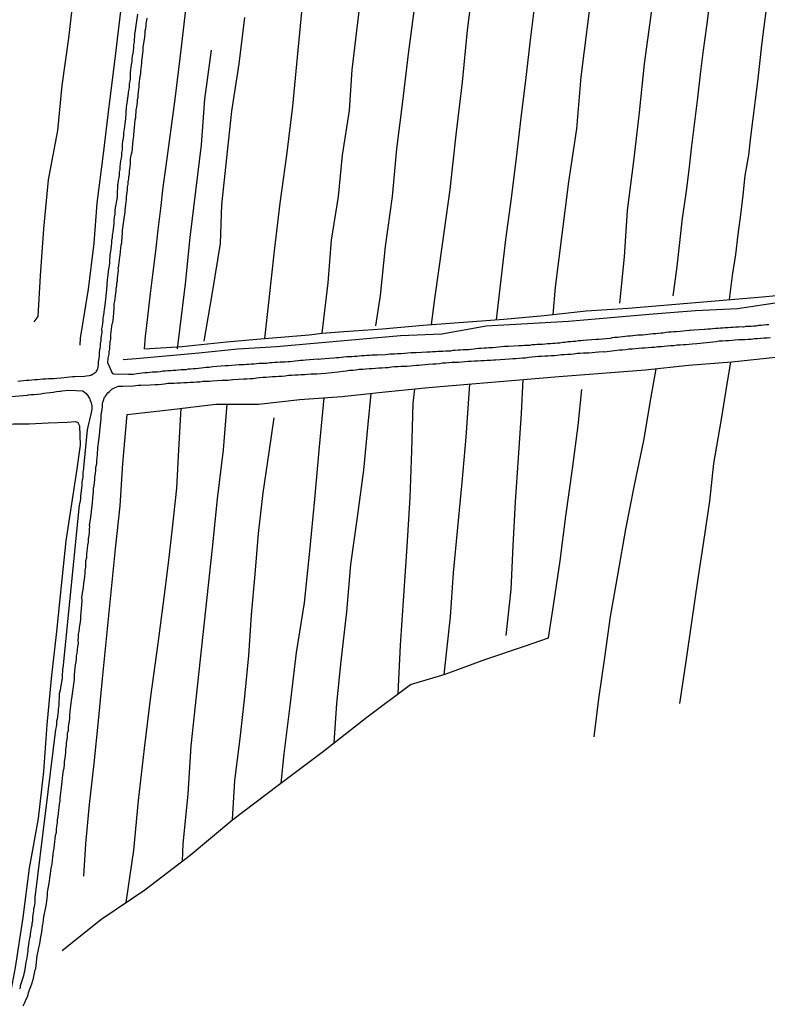
# Model space of a CAD drawing. Units: millimetres. Extents: x 190370 to 192782, y 1654891 to 1657666.
# Drawn here: x 191341 to 191421, y 1656621 to 1656727 of the extents above; entities that cross this region are included whole.
import ezdxf

# ---------------------------------------------------------------- set-up
doc = ezdxf.new("R2010")
doc.units = ezdxf.units.MM
for name, color, linetype in [('IMAGEM', 7, 'Continuous'), ('V-LOTE', 1, 'Continuous'), ('V-REFERENCIA', 191, 'Continuous'), ('V-TESTADA', 5, 'Continuous'), ('V-VALETA', 173, 'Continuous')]:
    doc.layers.add(name, color=color, linetype=linetype)
picture_1 = doc.add_image_def('image1.jpg', size_in_pixel=(4017, 4624))

msp = doc.modelspace()

# ---------------------------------------------------------------- linework, layer by layer
at = {"layer": 'V-LOTE'}
for points in [[(191354.25, 1656691.8), (191354.37, 1656693.15), (191354.51, 1656694.29), (191354.92, 1656697.72), (191355.19, 1656700.01), (191355.46, 1656702.3), (191355.73, 1656704.59), (191356, 1656706.88), (191356.27, 1656709.17), (191356.58, 1656711.46), (191357.55, 1656718.63), (191358.13, 1656723.31), (191358.71, 1656728.23)], [(191354.25, 1656691.8), (191358.32, 1656692.05), (191363.05, 1656692.52), (191367.15, 1656692.91), (191371.96, 1656693.29), (191373.33, 1656693.45), (191375.69, 1656693.63), (191379.83, 1656693.95), (191384.19, 1656694.33), (191388.52, 1656694.65), (191392.85, 1656694.97), (191397.18, 1656695.35), (191401.71, 1656695.86), (191406.24, 1656696.15), (191410.9, 1656696.55), (191415.56, 1656696.95), (191420.22, 1656697.35), (191424.88, 1656697.75)]]:
    msp.add_lwpolyline(points, dxfattribs=at)
at = {"layer": 'V-REFERENCIA'}
for points in [[(191353.51, 1656727.78), (191353.37, 1656726.78), (191353.29, 1656726.3), (191353.25, 1656725.96), (191353.2, 1656725.66), (191353.18, 1656725.36), (191353.16, 1656725.06), (191353.16, 1656724.76), (191353.07, 1656724.46), (191353.07, 1656724.16), (191353.03, 1656723.86), (191352.99, 1656723.56), (191352.95, 1656723.26), (191352.9, 1656722.96), (191352.9, 1656722.66), (191352.82, 1656722.36), (191352.8, 1656722.06), (191352.77, 1656721.76), (191352.73, 1656721.46), (191352.73, 1656721.16), (191352.71, 1656720.86), (191352.69, 1656720.56), (191352.6, 1656720.26), (191352.6, 1656719.96), (191352.56, 1656719.66), (191352.52, 1656719.36), (191352.52, 1656719.25), (191352.34, 1656717.98), (191352.28, 1656717.75), (191352.22, 1656716.52), (191352.13, 1656716.01), (191352.11, 1656715.71), (191352.09, 1656715.37), (191352, 1656715.07), (191352, 1656714.72), (191351.96, 1656714.42), (191351.89, 1656714.08), (191351.87, 1656713.78), (191351.85, 1656713.48), (191351.85, 1656713.18), (191351.79, 1656712.88), (191351.77, 1656712.58), (191351.74, 1656712.28), (191351.68, 1656711.98), (191351.66, 1656711.68), (191351.62, 1656711.38), (191351.59, 1656711.08), (191351.53, 1656710.78), (191351.53, 1656710.48), (191351.49, 1656710.18), (191351.42, 1656709.87), (191351.4, 1656709.53), (191351.36, 1656709.42), (191351.32, 1656708.37), (191351.32, 1656708.09), (191351.08, 1656706.74), (191351.06, 1656706.27), (191351.01, 1656705.93), (191350.95, 1656705.63), (191350.97, 1656705.28), (191350.93, 1656704.98), (191350.89, 1656704.64), (191350.84, 1656704.34), (191350.8, 1656704.04), (191350.78, 1656703.74), (191350.71, 1656703.44), (191350.71, 1656703.14), (191350.67, 1656702.84), (191350.63, 1656702.54), (191350.59, 1656702.24), (191350.54, 1656701.94), (191350.52, 1656701.64), (191350.5, 1656701.34), (191350.5, 1656701.04), (191350.46, 1656700.69), (191350.39, 1656700.39), (191350.37, 1656700.05), (191350.33, 1656699.75), (191350.29, 1656699.41), (191350.25, 1656699.21), (191350.16, 1656698.12), (191349.99, 1656696.49), (191349.92, 1656696.02), (191349.9, 1656695.72), (191349.9, 1656695.72), (191349.86, 1656695.42), (191349.79, 1656695.12), (191349.77, 1656694.82), (191349.73, 1656694.52), (191349.71, 1656694.22), (191349.64, 1656693.92), (191349.66, 1656693.62), (191349.64, 1656693.32), (191349.58, 1656692.97), (191349.56, 1656692.67), (191349.51, 1656692.33), (191349.49, 1656692.03), (191349.43, 1656691.69), (191349.38, 1656691.39), (191349.38, 1656691.04), (191349.34, 1656690.74), (191349.28, 1656690.4), (191349.28, 1656690.1), (191349.26, 1656689.8), (191349.17, 1656689.5), (191349.08, 1656689.41), (191349.08, 1656689.32), (191348.94, 1656689.2), (191348.62, 1656689), (191348.59, 1656688.98), (191348.49, 1656688.91), (191348.32, 1656688.89), (191348.02, 1656688.85), (191347.82, 1656688.81), (191346.77, 1656688.76), (191346.53, 1656688.77), (191345.31, 1656688.64), (191344.84, 1656688.59), (191344.54, 1656688.57), (191344.24, 1656688.55), (191343.94, 1656688.55), (191343.64, 1656688.51), (191343.34, 1656688.51), (191343.04, 1656688.49), (191342.74, 1656688.46), (191342.44, 1656688.44), (191342.14, 1656688.42), (191341.84, 1656688.38), (191341.54, 1656688.38), (191341.24, 1656688.34), (191340.94, 1656688.29), (191340.64, 1656688.27)], [(191421.33, 1656694.38), (191421.07, 1656694.36), (191420.77, 1656694.34), (191420.51, 1656694.3), (191420.21, 1656694.3), (191419.96, 1656694.23), (191419.7, 1656694.23), (191419.44, 1656694.19), (191419.18, 1656694.17), (191418.88, 1656694.17), (191418.63, 1656694.13), (191418.33, 1656694.15), (191418.07, 1656694.13), (191417.77, 1656694.11), (191417.51, 1656694.08), (191417.21, 1656694.06), (191416.95, 1656694.04), (191416.65, 1656694.04), (191416.4, 1656694), (191416.14, 1656694), (191415.88, 1656693.98), (191415.62, 1656693.98), (191415.32, 1656693.94), (191415.07, 1656693.91), (191414.77, 1656693.89), (191414.51, 1656693.87), (191414.44, 1656693.87), (191413.26, 1656693.78), (191412.88, 1656693.74), (191412.77, 1656693.75), (191411.81, 1656693.66), (191411.38, 1656693.61), (191411.12, 1656693.61), (191410.86, 1656693.57), (191410.56, 1656693.57), (191410.3, 1656693.53), (191410, 1656693.48), (191409.75, 1656693.46), (191409.45, 1656693.44), (191409.19, 1656693.4), (191408.89, 1656693.38), (191408.63, 1656693.35), (191408.33, 1656693.31), (191408.07, 1656693.29), (191407.77, 1656693.27), (191407.52, 1656693.25), (191407.26, 1656693.25), (191407, 1656693.23), (191406.74, 1656693.18), (191406.44, 1656693.16), (191406.19, 1656693.14), (191405.89, 1656693.1), (191405.63, 1656693.08), (191405.33, 1656693.05), (191405.07, 1656693.01), (191404.77, 1656692.99), (191404.51, 1656692.95), (191404.28, 1656692.89), (191403.05, 1656692.8), (191402.77, 1656692.8), (191401.85, 1656692.71), (191401.42, 1656692.67), (191401.12, 1656692.65), (191400.87, 1656692.63), (191400.57, 1656692.58), (191400.31, 1656692.58), (191400.01, 1656692.54), (191399.75, 1656692.54), (191399.45, 1656692.48), (191399.19, 1656692.45), (191399.19, 1656692.45), (191398.89, 1656692.41), (191398.64, 1656692.39), (191398.38, 1656692.37), (191398.12, 1656692.35), (191397.86, 1656692.33), (191397.56, 1656692.33), (191397.31, 1656692.28), (191397.01, 1656692.26), (191396.75, 1656692.24), (191396.45, 1656692.24), (191396.19, 1656692.2), (191395.89, 1656692.2), (191395.63, 1656692.15), (191395.33, 1656692.15), (191395.08, 1656692.13), (191394.82, 1656692.11), (191394.56, 1656692.11), (191394.49, 1656692.12), (191393.36, 1656692.03), (191392.95, 1656692.03), (191391.69, 1656691.9), (191391.26, 1656691.88), (191391, 1656691.85), (191390.74, 1656691.85), (191390.44, 1656691.81), (191390.18, 1656691.81), (191389.88, 1656691.77), (191389.63, 1656691.75), (191389.33, 1656691.72), (191389.07, 1656691.68), (191388.77, 1656691.68), (191388.51, 1656691.68), (191388.21, 1656691.64), (191387.95, 1656691.64), (191387.65, 1656691.6), (191387.4, 1656691.6), (191387.14, 1656691.55), (191386.88, 1656691.55), (191386.62, 1656691.55), (191386.32, 1656691.51), (191386.07, 1656691.51), (191385.77, 1656691.49), (191385.51, 1656691.47), (191385.21, 1656691.47), (191384.95, 1656691.42), (191384.65, 1656691.42), (191384.59, 1656691.43), (191383.45, 1656691.36), (191383.02, 1656691.34), (191382.91, 1656691.34), (191381.82, 1656691.25), (191381.43, 1656691.25), (191381.13, 1656691.21), (191380.88, 1656691.21), (191380.62, 1656691.21), (191380.36, 1656691.17), (191380.1, 1656691.15), (191379.8, 1656691.1), (191379.55, 1656691.15), (191379.25, 1656691.12), (191378.99, 1656691.12), (191378.69, 1656691.1), (191378.43, 1656691.08), (191378.13, 1656691.06), (191377.87, 1656691.04), (191377.57, 1656691.02), (191377.32, 1656691), (191377.06, 1656690.97), (191376.8, 1656690.95), (191376.54, 1656690.93), (191376.24, 1656690.91), (191375.99, 1656690.91), (191375.69, 1656690.87), (191375.43, 1656690.85), (191375.13, 1656690.82), (191374.87, 1656690.8), (191374.59, 1656690.79), (191373.63, 1656690.72), (191373.24, 1656690.67), (191372.98, 1656690.65), (191372.92, 1656690.66), (191372, 1656690.59), (191371.57, 1656690.57), (191371.31, 1656690.52), (191371.01, 1656690.52), (191370.75, 1656690.48), (191370.45, 1656690.46), (191370.19, 1656690.42), (191369.89, 1656690.4), (191369.64, 1656690.4), (191369.38, 1656690.35), (191369.08, 1656690.35), (191368.82, 1656690.35), (191368.52, 1656690.31), (191368.26, 1656690.31), (191367.96, 1656690.27), (191367.71, 1656690.27), (191367.41, 1656690.22), (191367.15, 1656690.22), (191366.85, 1656690.22), (191366.85, 1656690.22), (191366.59, 1656690.2), (191366.29, 1656690.18), (191366.03, 1656690.14), (191365.73, 1656690.14), (191365.48, 1656690.09), (191365.22, 1656690.09), (191364.96, 1656690.07), (191364.7, 1656690.05), (191364.42, 1656690.06), (191363.24, 1656689.97), (191362.92, 1656689.97), (191361.61, 1656689.84), (191361.19, 1656689.79), (191360.89, 1656689.77), (191360.63, 1656689.73), (191360.33, 1656689.69), (191360.07, 1656689.67), (191359.77, 1656689.65), (191359.51, 1656689.62), (191359.21, 1656689.6), (191358.96, 1656689.58), (191358.7, 1656689.54), (191358.44, 1656689.54), (191358.18, 1656689.52), (191357.88, 1656689.49), (191357.63, 1656689.45), (191357.33, 1656689.45), (191357.07, 1656689.41), (191356.77, 1656689.41), (191356.51, 1656689.37), (191356.21, 1656689.37), (191355.95, 1656689.32), (191355.65, 1656689.28), (191355.39, 1656689.28), (191355.09, 1656689.26), (191354.84, 1656689.24), (191354.58, 1656689.19), (191354.3, 1656689.2), (191353.42, 1656689.09), (191353.04, 1656689.04), (191352.78, 1656689.02), (191352.54, 1656689.03), (191350.98, 1656689.07), (191350.86, 1656689.11), (191350.86, 1656689.16), (191350.78, 1656689.18), (191350.76, 1656689.24), (191350.76, 1656689.3), (191350.33, 1656690.29), (191350.37, 1656690.79), (191350.46, 1656691.21), (191350.46, 1656691.47), (191350.52, 1656691.77), (191350.54, 1656692.03), (191350.56, 1656692.33), (191350.56, 1656692.59), (191350.61, 1656692.67), (191350.63, 1656692.84), (191350.63, 1656693.1), (191350.63, 1656693.34), (191350.8, 1656694.47), (191350.85, 1656694.62), (191350.93, 1656695.2), (191350.97, 1656695.68), (191351.01, 1656696.1), (191351.01, 1656696.36), (191351.01, 1656696.62), (191351.08, 1656696.92), (191351.1, 1656697.18), (191351.14, 1656697.48), (191351.16, 1656697.73), (191351.21, 1656697.99), (191351.23, 1656698.29), (191351.27, 1656698.55), (191351.29, 1656698.85), (191351.36, 1656699.11), (191351.36, 1656699.41), (191351.4, 1656699.67), (191351.44, 1656699.97), (191351.47, 1656700.22), (191351.44, 1656700.48), (191351.47, 1656700.52), (191351.49, 1656700.69), (191351.49, 1656700.78), (191351.55, 1656701.08), (191351.57, 1656701.34), (191351.62, 1656701.64), (191351.66, 1656701.87), (191351.68, 1656702.2), (191351.72, 1656702.63), (191351.74, 1656702.93), (191351.81, 1656703.18), (191351.83, 1656703.33), (191351.89, 1656704.26), (191351.88, 1656704.53), (191352.11, 1656706.06), (191352.17, 1656706.44), (191352.19, 1656706.7), (191352.22, 1656707), (191352.26, 1656707.26), (191352.26, 1656707.26), (191352.3, 1656707.56), (191352.32, 1656707.82), (191352.32, 1656708.12), (191352.37, 1656708.37), (191352.39, 1656708.63), (191352.43, 1656708.93), (191352.43, 1656709.19), (191352.49, 1656709.49), (191352.52, 1656709.75), (191352.56, 1656710.05), (191352.58, 1656710.3), (191352.65, 1656710.56), (191352.65, 1656710.82), (191352.69, 1656711.12), (191352.71, 1656711.38), (191352.77, 1656711.68), (191352.77, 1656711.93), (191352.77, 1656712.19), (191352.8, 1656712.45), (191352.82, 1656712.55), (191352.86, 1656712.73), (191352.93, 1656712.98), (191353.03, 1656714.21), (191353.1, 1656714.64), (191353.12, 1656714.79), (191353.22, 1656715.97), (191353.25, 1656716.4), (191353.31, 1656716.65), (191353.33, 1656716.91), (191353.35, 1656717.21), (191353.37, 1656717.47), (191353.44, 1656717.77), (191353.46, 1656718.03), (191353.5, 1656718.33), (191353.5, 1656718.58), (191353.57, 1656718.84), (191353.59, 1656719.1), (191353.63, 1656719.4), (191353.65, 1656719.66), (191353.7, 1656719.96), (191353.7, 1656720.21), (191353.72, 1656720.51), (191353.76, 1656720.81), (191353.8, 1656721.07), (191353.85, 1656721.37), (191353.85, 1656721.63), (191353.91, 1656721.93), (191353.93, 1656722.19), (191353.97, 1656722.49), (191353.98, 1656722.68), (191354.1, 1656723.86), (191354.11, 1656724.18), (191354.28, 1656725.28), (191354.32, 1656725.7), (191354.34, 1656725.96), (191354.4, 1656726.22), (191354.45, 1656726.52), (191354.45, 1656726.78), (191354.51, 1656727.08), (191354.53, 1656727.33)], [(191341.23, 1656621.16), (191341.41, 1656621.51), (191341.56, 1656621.85), (191341.71, 1656622.19), (191341.79, 1656622.54), (191341.9, 1656622.88), (191342.03, 1656623.22), (191342.14, 1656623.52), (191342.25, 1656623.86), (191342.29, 1656623.93), (191342.52, 1656625.02), (191342.57, 1656625.17), (191342.74, 1656626.52), (191342.84, 1656627.04), (191342.91, 1656627.38), (191342.97, 1656627.68), (191343.04, 1656628.03), (191343.1, 1656628.37), (191343.16, 1656628.71), (191343.23, 1656629.06), (191343.25, 1656629.4), (191343.31, 1656629.74), (191343.36, 1656630.04), (191343.4, 1656630.39), (191343.46, 1656630.73), (191343.53, 1656631.07), (191343.59, 1656631.41), (191343.64, 1656631.76), (191343.72, 1656632.1), (191343.77, 1656632.4), (191343.79, 1656632.74), (191343.83, 1656633.04), (191343.85, 1656633.39), (191343.86, 1656633.54), (191344.02, 1656634.33), (191344.24, 1656635.92), (191344.32, 1656636.43), (191344.37, 1656636.78), (191344.41, 1656637.12), (191344.45, 1656637.46), (191344.47, 1656637.76), (191344.54, 1656638.11), (191344.58, 1656638.45), (191344.64, 1656638.79), (191344.67, 1656639.14), (191344.71, 1656639.48), (191344.79, 1656639.82), (191344.82, 1656640.12), (191344.84, 1656640.47), (191344.9, 1656640.81), (191344.92, 1656641.15), (191344.97, 1656641.5), (191345.01, 1656641.84), (191345.05, 1656642.18), (191345.1, 1656642.48), (191345.14, 1656642.83), (191345.18, 1656643.17), (191345.19, 1656643.49), (191345.35, 1656644.61), (191345.52, 1656646.26), (191345.61, 1656646.73), (191345.65, 1656647.07), (191345.67, 1656647.42), (191345.74, 1656647.76), (191345.78, 1656648.1), (191345.8, 1656648.4), (191345.82, 1656648.75), (191345.87, 1656649.09), (191345.87, 1656649.43), (191345.95, 1656649.78), (191345.98, 1656650.12), (191346, 1656650.46), (191346.08, 1656650.76), (191346.1, 1656651.1), (191346.12, 1656651.41), (191346.21, 1656651.75), (191346.25, 1656652.09), (191346.25, 1656652.43), (191346.27, 1656652.78), (191346.3, 1656653.08), (191346.34, 1656653.42), (191346.34, 1656653.42), (191346.38, 1656653.72), (191346.39, 1656653.74), (191346.51, 1656654.71), (191346.73, 1656656.25), (191346.75, 1656656.77), (191346.77, 1656657.11), (191346.81, 1656657.45), (191346.83, 1656657.8), (191346.9, 1656658.14), (191346.94, 1656658.44), (191346.96, 1656658.78), (191347.03, 1656659.08), (191347.07, 1656659.43), (191347.09, 1656659.77), (191347.15, 1656660.11), (191347.13, 1656660.46), (191347.15, 1656660.8), (191347.18, 1656661.1), (191347.24, 1656661.4), (191347.28, 1656661.74), (191347.3, 1656662.04), (191347.37, 1656662.39), (191347.41, 1656662.73), (191347.41, 1656663.07), (191347.46, 1656663.42), (191347.46, 1656663.44), (191347.56, 1656664.7), (191347.54, 1656665.07), (191347.71, 1656666.12), (191347.75, 1656666.63), (191347.82, 1656666.98), (191347.84, 1656667.32), (191347.88, 1656667.66), (191347.9, 1656667.96), (191347.97, 1656668.31), (191347.97, 1656668.65), (191347.97, 1656668.99), (191348.05, 1656669.34), (191348.05, 1656669.68), (191348.1, 1656670.02), (191348.14, 1656670.32), (191348.18, 1656670.67), (191348.23, 1656671.01), (191348.25, 1656671.35), (191348.31, 1656671.7), (191348.36, 1656672.04), (191348.36, 1656672.38), (191348.38, 1656672.68), (191348.36, 1656672.79), (191348.48, 1656673.67), (191348.66, 1656675.21), (191348.7, 1656675.73), (191348.76, 1656676.07), (191348.78, 1656676.41), (191348.78, 1656676.76), (191348.85, 1656677.1), (191348.87, 1656677.4), (191348.91, 1656677.74), (191348.91, 1656678.04), (191349, 1656678.39), (191349.04, 1656678.73), (191349.04, 1656679.07), (191349.13, 1656679.42), (191349.13, 1656679.76), (191349.17, 1656680.1), (191349.21, 1656680.4), (191349.22, 1656680.42), (191349.23, 1656681.13), (191349.41, 1656682.46), (191349.45, 1656682.94), (191349.51, 1656683.28), (191349.53, 1656683.62), (191349.58, 1656683.92), (191349.6, 1656684.26), (191349.62, 1656684.57), (191349.64, 1656684.91), (191349.71, 1656685.25), (191349.73, 1656685.59), (191349.73, 1656685.94), (191349.84, 1656686.24), (191349.97, 1656686.58), (191350.01, 1656686.58), (191350.03, 1656686.64), (191350.09, 1656686.8), (191350.2, 1656686.88), (191350.22, 1656686.92), (191350.31, 1656687.07), (191350.48, 1656687.2), (191350.76, 1656687.44), (191351.1, 1656687.63), (191351.45, 1656687.76), (191351.79, 1656687.78), (191351.94, 1656687.78), (191353.08, 1656687.82), (191353.59, 1656687.86), (191353.87, 1656687.87), (191354.88, 1656687.91), (191355.39, 1656687.95), (191355.74, 1656687.95), (191356.08, 1656687.99), (191356.08, 1656687.99), (191356.42, 1656688.01), (191356.77, 1656688.08), (191357.11, 1656688.08), (191357.45, 1656688.08), (191357.8, 1656688.12), (191358.14, 1656688.12), (191358.48, 1656688.16), (191358.83, 1656688.16), (191359.17, 1656688.21), (191359.51, 1656688.21), (191359.86, 1656688.25), (191360.2, 1656688.25), (191360.54, 1656688.29), (191360.89, 1656688.29), (191361.23, 1656688.32), (191361.51, 1656688.34), (191362.6, 1656688.42), (191363.12, 1656688.42), (191363.26, 1656688.43), (191363.76, 1656688.47), (191364.36, 1656688.51), (191364.88, 1656688.55), (191365.26, 1656688.57), (191365.6, 1656688.59), (191365.95, 1656688.61), (191366.29, 1656688.68), (191366.63, 1656688.7), (191366.98, 1656688.72), (191367.32, 1656688.74), (191367.66, 1656688.76), (191368.01, 1656688.81), (191368.35, 1656688.81), (191368.69, 1656688.85), (191369.04, 1656688.85), (191369.38, 1656688.89), (191369.72, 1656688.94), (191370.07, 1656688.94), (191370.41, 1656688.98), (191370.75, 1656688.98), (191371.1, 1656689.02), (191371.44, 1656689.02), (191371.78, 1656689.07), (191372.12, 1656689.09), (191372.47, 1656689.11), (191372.79, 1656689.11), (191373.69, 1656689.17), (191375.08, 1656689.32), (191375.6, 1656689.39), (191375.94, 1656689.43), (191376.29, 1656689.49), (191376.63, 1656689.49), (191376.97, 1656689.54), (191377.32, 1656689.58), (191377.7, 1656689.58), (191378.04, 1656689.62), (191378.39, 1656689.67), (191378.73, 1656689.67), (191379.07, 1656689.71), (191379.42, 1656689.75), (191379.76, 1656689.75), (191380.1, 1656689.79), (191380.45, 1656689.79), (191380.79, 1656689.84), (191381.13, 1656689.88), (191381.48, 1656689.88), (191381.82, 1656689.92), (191382.16, 1656689.92), (191382.44, 1656689.93), (191383.49, 1656690.03), (191383.73, 1656690.01), (191384.74, 1656690.12), (191385.25, 1656690.16), (191385.59, 1656690.18), (191385.94, 1656690.2), (191386.28, 1656690.27), (191386.62, 1656690.27), (191386.97, 1656690.31), (191387.31, 1656690.35), (191387.65, 1656690.35), (191388, 1656690.35), (191388.34, 1656690.4), (191388.68, 1656690.42), (191389.03, 1656690.44), (191389.37, 1656690.44), (191389.71, 1656690.48), (191390.06, 1656690.48), (191390.4, 1656690.52), (191390.74, 1656690.52), (191391.09, 1656690.57), (191391.43, 1656690.57), (191391.77, 1656690.61), (191391.96, 1656690.61), (191392.97, 1656690.67), (191393.49, 1656690.7), (191393.83, 1656690.74), (191394.17, 1656690.76), (191394.52, 1656690.78), (191394.86, 1656690.82), (191395.2, 1656690.82), (191395.55, 1656690.89), (191395.55, 1656690.89), (191395.89, 1656690.91), (191396.23, 1656690.95), (191396.58, 1656690.98), (191396.92, 1656691), (191397.26, 1656691.02), (191397.61, 1656691.04), (191397.95, 1656691.08), (191398.29, 1656691.08), (191398.64, 1656691.12), (191399.02, 1656691.17), (191399.36, 1656691.17), (191399.71, 1656691.21), (191400.05, 1656691.21), (191400.39, 1656691.25), (191400.74, 1656691.3), (191401.08, 1656691.3), (191401.42, 1656691.34), (191401.77, 1656691.34), (191402, 1656691.34), (191403.05, 1656691.47), (191403.57, 1656691.49), (191403.63, 1656691.47), (191404.77, 1656691.6), (191405.28, 1656691.66), (191405.63, 1656691.66), (191405.97, 1656691.72), (191406.31, 1656691.77), (191406.66, 1656691.79), (191407, 1656691.81), (191407.34, 1656691.85), (191407.69, 1656691.9), (191408.03, 1656691.9), (191408.37, 1656691.94), (191408.72, 1656691.96), (191409.06, 1656691.98), (191409.4, 1656692.03), (191409.75, 1656692.05), (191410.09, 1656692.07), (191410.43, 1656692.11), (191410.78, 1656692.13), (191411.12, 1656692.15), (191411.46, 1656692.2), (191411.81, 1656692.22), (191412.15, 1656692.24), (191412.43, 1656692.24), (191413.09, 1656692.33), (191413.61, 1656692.37), (191413.95, 1656692.41), (191414.29, 1656692.43), (191414.64, 1656692.45), (191414.98, 1656692.5), (191415.32, 1656692.52), (191415.67, 1656692.58), (191416.01, 1656692.63), (191416.35, 1656692.65), (191416.7, 1656692.67), (191417.04, 1656692.69), (191417.38, 1656692.73), (191417.73, 1656692.75), (191418.07, 1656692.78), (191418.41, 1656692.8), (191418.75, 1656692.8), (191419.1, 1656692.82), (191419.44, 1656692.84), (191419.78, 1656692.88), (191420.13, 1656692.88), (191420.47, 1656692.93), (191420.81, 1656692.95), (191421.16, 1656692.97), (191421.5, 1656692.99)], [(191334.1, 1656686.19), (191341.68, 1656686.79), (191341.79, 1656686.83), (191342.05, 1656686.86), (191342.4, 1656686.88), (191342.74, 1656686.9), (191343.08, 1656686.94), (191343.43, 1656687.01), (191343.77, 1656687.05), (191344.11, 1656687.09), (191344.46, 1656687.13), (191344.8, 1656687.18), (191345.14, 1656687.22), (191345.25, 1656687.22), (191345.4, 1656687.28), (191346.09, 1656687.35), (191347.63, 1656687.26), (191347.84, 1656687.09), (191347.95, 1656687.01), (191348.25, 1656686.67), (191348.25, 1656686.58), (191348.34, 1656686.53), (191348.4, 1656686.32), (191348.53, 1656685.98), (191348.59, 1656685.64), (191348.59, 1656685.29), (191348.53, 1656684.95), (191348.49, 1656684.76), (191348.18, 1656683.41), (191348.1, 1656683.08), (191347.69, 1656679.04), (191347.71, 1656678.9), (191347.69, 1656678.81), (191347.67, 1656678.73), (191347.63, 1656678.47), (191347.63, 1656678.17), (191347.63, 1656677.92), (191347.56, 1656677.66), (191347.54, 1656677.36), (191347.52, 1656677.1), (191347.5, 1656676.8), (191347.45, 1656676.54), (191347.41, 1656676.24), (191347.39, 1656675.99), (191347.37, 1656675.69), (191347.33, 1656675.43), (191347.28, 1656675.13), (191347.24, 1656674.98), (191345.49, 1656657.44), (191345.46, 1656657.43), (191345.44, 1656657.11), (191345.4, 1656656.81), (191345.4, 1656656.55), (191345.4, 1656656.36), (191345.18, 1656655.14), (191345.18, 1656655.1), (191345.08, 1656654.69), (191345.05, 1656653.46), (191344.97, 1656653.04), (191344.97, 1656652.78), (191344.95, 1656652.52), (191344.92, 1656652.26), (191344.86, 1656651.96), (191344.82, 1656651.71), (191344.79, 1656651.41), (191344.77, 1656651.15), (191344.71, 1656650.85), (191342.48, 1656632.79), (191342.48, 1656632.53), (191342.46, 1656632.27), (191342.44, 1656632.06), (191342.39, 1656631.8), (191342.35, 1656631.59), (191342.33, 1656631.37), (191342.31, 1656631.16), (191342.26, 1656630.94), (191342.24, 1656630.69), (191342.24, 1656630.47), (191342.22, 1656630.26), (191342.14, 1656630), (191342.14, 1656629.78), (191342.09, 1656629.53), (191342.05, 1656629.31), (191342.01, 1656629.1), (191341.99, 1656628.84), (191341.96, 1656628.63), (191341.9, 1656628.41), (191341.88, 1656628.2), (191341.83, 1656627.98), (191341.81, 1656627.73), (191341.75, 1656627.51), (191341.73, 1656627.3), (191341.71, 1656627.04), (191341.68, 1656626.82), (191341.66, 1656626.57), (191341.62, 1656626.35), (191341.58, 1656626.14), (191341.52, 1656625.86), (191341.36, 1656624.85), (191341.28, 1656624.59), (191341.26, 1656624.38), (191341.26, 1656624.38), (191341.26, 1656624.36), (191340.91, 1656623.31), (191340.89, 1656623.11), (191340.89, 1656623.09), (191340.83, 1656622.96)]]:
    msp.add_lwpolyline(points, dxfattribs=at)
at = {"layer": 'V-TESTADA'}
for points in [[(191354.25, 1656691.8), (191354.37, 1656693.15), (191354.51, 1656694.29), (191354.92, 1656697.72), (191355.19, 1656700.01), (191355.46, 1656702.3), (191355.73, 1656704.59), (191356, 1656706.88), (191356.27, 1656709.17), (191356.58, 1656711.46), (191357.55, 1656718.63), (191358.13, 1656723.31), (191358.71, 1656728.23)], [(191354.25, 1656691.8), (191358.32, 1656692.05), (191363.05, 1656692.52), (191367.15, 1656692.91), (191371.96, 1656693.29), (191373.33, 1656693.45), (191375.69, 1656693.63), (191379.83, 1656693.95), (191384.19, 1656694.33), (191388.52, 1656694.65), (191392.85, 1656694.97), (191397.18, 1656695.35), (191401.71, 1656695.86), (191406.24, 1656696.15), (191410.9, 1656696.55), (191415.56, 1656696.95), (191420.22, 1656697.35), (191424.88, 1656697.75)]]:
    msp.add_lwpolyline(points, dxfattribs=at)
at = {"layer": 'V-VALETA'}
for points in [[(191380.62, 1656812.17), (191380.16, 1656807.15), (191379.37, 1656801.88), (191378.9, 1656796.78), (191378.33, 1656791.59), (191377.76, 1656786.4), (191377.19, 1656781.21), (191376.62, 1656776.02), (191376.05, 1656770.83), (191375.48, 1656765.58), (191374.88, 1656760.24), (191374.26, 1656754.86), (191373.64, 1656749.46), (191373, 1656744.06), (191372.36, 1656738.66), (191371.66, 1656733.52), (191371.17, 1656728.38), (191370.66, 1656723.13), (191370.15, 1656717.88), (191369.51, 1656712.59), (191368.79, 1656707.45), (191368.19, 1656702.31), (191367.62, 1656697.08), (191367.15, 1656692.91)], [(191373.33, 1656693.45), (191373.98, 1656698.89), (191374.34, 1656703.47), (191375.11, 1656708.16), (191375.53, 1656712.61), (191376.28, 1656717.41), (191376.57, 1656721.77), (191377.69, 1656731.08), (191378.35, 1656735.92), (191379.01, 1656740.76), (191379.43, 1656745.38), (191380.03, 1656750.37), (191380.63, 1656755.36), (191381.23, 1656760.35), (191381.74, 1656765.25), (191382.18, 1656770.07), (191382.78, 1656775.06), (191383.38, 1656780.05), (191383.98, 1656785.04), (191384.58, 1656790.03), (191385.09, 1656794.98), (191385.6, 1656799.93), (191386.32, 1656805.05), (191386.63, 1656806.99)], [(191360.78, 1656806.14), (191360.06, 1656801.03), (191359.57, 1656795.84), (191358.97, 1656790.48), (191358.33, 1656785.03), (191357.95, 1656779.74), (191357.46, 1656774.4), (191356.58, 1656768.91), (191355.55, 1656763.59), (191355.02, 1656758.62), (191354.62, 1656753.65), (191353.98, 1656748.53), (191353.36, 1656743.41), (191352.83, 1656738.31), (191352.28, 1656733.21), (191351.68, 1656728.09), (191351.06, 1656722.97), (191350.44, 1656717.85), (191349.82, 1656712.73), (191349.12, 1656707.46), (191348.81, 1656703.16), (191348.21, 1656698.21), (191347.36, 1656692.92), (191347.31, 1656692.17)], [(191391.99, 1656802.42), (191391.44, 1656797.61), (191390.71, 1656792.41), (191390.18, 1656787.08), (191389.58, 1656781.64), (191388.98, 1656776.18), (191388.38, 1656770.72), (191387.7, 1656765.41), (191387.06, 1656760.1), (191386.42, 1656754.79), (191385.65, 1656749.37), (191385.23, 1656743.99), (191384.57, 1656738.87), (191383.91, 1656733.75), (191383.25, 1656728.63), (191382.59, 1656723.51), (191381.97, 1656718.39), (191381.35, 1656713.27), (191380.88, 1656708.15), (191380.11, 1656702.79), (191379.56, 1656697.52), (191379.07, 1656694.27)], [(191398.27, 1656797.11), (191397.32, 1656792.38), (191396.69, 1656787.29), (191396.12, 1656782.03), (191395.31, 1656776.48), (191394.63, 1656770.93), (191393.95, 1656765.38), (191393.23, 1656759.76), (191392.51, 1656754.14), (191391.79, 1656748.52), (191391.07, 1656742.9), (191390.35, 1656737.28), (191389.63, 1656731.66), (191388.91, 1656726.04), (191388.39, 1656720.44), (191387.69, 1656714.78), (191387.08, 1656708.92), (191386.25, 1656702.99), (191385.42, 1656697.15), (191385.04, 1656694.39)], [(191392.09, 1656694.91), (191392.59, 1656699.22), (191393.09, 1656703.53), (191393.68, 1656707.97), (191394.22, 1656712.3), (191394.74, 1656716.63), (191395.26, 1656720.96), (191395.78, 1656725.29), (191396.3, 1656729.62), (191396.82, 1656733.95), (191397.34, 1656738.28), (191397.86, 1656742.61), (191398.38, 1656746.94), (191398.92, 1656751.27), (191399.46, 1656755.6), (191400, 1656759.93), (191400.54, 1656764.26), (191401.08, 1656768.59), (191401.45, 1656772.79), (191402.02, 1656777.12), (191402.59, 1656781.45), (191403.02, 1656785.67), (191403.47, 1656789.94), (191403.85, 1656792.27)], [(191409.26, 1656787.72), (191408.57, 1656781.85), (191407.61, 1656776.21), (191407.42, 1656771.12), (191406.74, 1656765.63), (191406.06, 1656760.14), (191405.38, 1656754.65), (191404.7, 1656749.16), (191404.02, 1656743.67), (191403.3, 1656738.01), (191402.58, 1656732.35), (191401.86, 1656726.69), (191401.14, 1656721.03), (191400.66, 1656715.43), (191399.81, 1656709.72), (191399.09, 1656704.06), (191398.37, 1656698.42), (191398.14, 1656695.46)], [(191405.31, 1656696.71), (191405.82, 1656701.66), (191406.16, 1656706.66), (191406.84, 1656711.95), (191407.45, 1656717.19), (191407.99, 1656722.41), (191408.69, 1656727.67), (191409.34, 1656732.91), (191409.82, 1656737.93), (191410.5, 1656742.95), (191411.18, 1656747.97), (191411.86, 1656752.99), (191412.43, 1656757.97), (191412.97, 1656762.92), (191413.42, 1656767.81), (191414.18, 1656772.81), (191414.72, 1656778.36), (191415.29, 1656782.64)], [(191342.4, 1656694.68), (191342.85, 1656695.27), (191343.09, 1656699.62), (191343.45, 1656704.7), (191343.96, 1656709.95), (191344.94, 1656715.24), (191345.41, 1656720.1), (191346.13, 1656725.2), (191346.7, 1656730.19)], [(191414.95, 1656729.03), (191414.64, 1656726.48), (191414.28, 1656723.89), (191413.97, 1656721.32), (191413.66, 1656718.75), (191413.35, 1656716.18), (191413.04, 1656713.61), (191412.73, 1656711.04), (191412.42, 1656708.47), (191412.02, 1656705.83), (191411.73, 1656703.23), (191411.44, 1656700.63), (191411.1, 1656697.99), (191411.03, 1656697.48)], [(191360.67, 1656692.6), (191361.55, 1656697.85), (191362.43, 1656703.1), (191362.55, 1656707.27), (191363.1, 1656712.3), (191363.65, 1656717.33), (191364.42, 1656722.43), (191365.04, 1656727.4)], [(191417.12, 1656697.08), (191417.44, 1656699.68), (191417.79, 1656701.93), (191418.05, 1656704.07), (191418.31, 1656706.19), (191418.56, 1656708.3), (191418.81, 1656710.41), (191419.2, 1656712.59), (191419.4, 1656714.57), (191419.65, 1656716.56), (191419.9, 1656718.55), (191420.14, 1656720.51), (191420.37, 1656722.47), (191420.6, 1656724.43), (191420.83, 1656726.39), (191421.07, 1656728.35)], [(191357.82, 1656691.77), (191358.66, 1656698.76), (191359.15, 1656703.75), (191359.77, 1656708.74), (191360.39, 1656713.73), (191360.75, 1656718.61), (191361.45, 1656723.9)], [(191351.96, 1656690.63), (191353.38, 1656690.75), (191360.11, 1656691.35), (191364.27, 1656691.79), (191368.43, 1656692.02), (191372.87, 1656692.42), (191377.31, 1656692.82), (191381.75, 1656693.22), (191386.21, 1656693.4), (191390.97, 1656694.25), (191395.39, 1656694.5), (191399.81, 1656694.77), (191404.36, 1656695.15), (191408.91, 1656695.53), (191413.46, 1656695.91), (191417.98, 1656696.11), (191422.72, 1656696.85)], [(191347.73, 1656635.09), (191347.95, 1656638.56), (191348.35, 1656642.79), (191348.86, 1656647.22), (191349.33, 1656651.78), (191349.73, 1656656.32), (191350.2, 1656660.97), (191350.67, 1656665.62), (191351.14, 1656670.27), (191351.63, 1656674.92), (191351.92, 1656679.44), (191352.41, 1656684.74), (191357.17, 1656685.27), (191361.93, 1656685.82), (191366.49, 1656685.85), (191370.94, 1656686.34), (191375.46, 1656686.66), (191380.11, 1656687.15), (191384.76, 1656687.64), (191389.43, 1656688.02), (191394.1, 1656688.42), (191398.77, 1656688.8), (191403.42, 1656689.16), (191408.07, 1656689.52), (191412.72, 1656690.03), (191417.35, 1656690.37), (191422.04, 1656690.9)], [(191411.78, 1656653.64), (191412.48, 1656658.43), (191413.1, 1656662.64), (191413.72, 1656666.85), (191414.34, 1656671.06), (191414.98, 1656675.4), (191415.43, 1656679.46), (191416.22, 1656684), (191416.93, 1656688.45), (191417.24, 1656690.36)], [(191402.57, 1656650.06), (191403.06, 1656654.16), (191403.7, 1656658.61), (191404.34, 1656662.99), (191405.13, 1656667.68), (191405.97, 1656672.39), (191406.9, 1656677.12), (191407.91, 1656681.92), (191408.66, 1656686.41), (191409.22, 1656689.65)], [(191393.11, 1656660.96), (191393.64, 1656665.91), (191393.87, 1656670.62), (191394.1, 1656675.33), (191394.44, 1656680.08), (191394.78, 1656684.83), (191394.93, 1656688.49)], [(191345.4, 1656627.11), (191349.58, 1656630.44), (191354.29, 1656633.63), (191359.16, 1656637.34), (191363.74, 1656641.18), (191368.61, 1656644.87), (191373.5, 1656648.52), (191378.15, 1656652.17), (191382.82, 1656655.71), (191386.55, 1656656.79), (191390.92, 1656658.41), (191395.09, 1656659.81), (191397.67, 1656660.73), (191398.19, 1656664.19), (191398.9, 1656668.99), (191399.54, 1656673.81), (191400.23, 1656678.89), (191400.85, 1656683.54), (191401.23, 1656687.4)], [(191381.52, 1656654.72), (191381.75, 1656659.93), (191382.11, 1656665.23), (191382.47, 1656670.53), (191382.79, 1656675.79), (191382.98, 1656680.83), (191383.12, 1656685.91), (191383.3, 1656687.49)], [(191386.45, 1656656.76), (191387.13, 1656662.98), (191387.47, 1656667.71), (191387.92, 1656672.57), (191388.37, 1656677.43), (191388.82, 1656682.29), (191389.2, 1656688)], [(191373.51, 1656686.52), (191373.02, 1656681.23), (191372.51, 1656675.63), (191372, 1656670.03), (191371.4, 1656664.47), (191370.56, 1656659.13), (191369.9, 1656653.68), (191369.24, 1656648.23), (191368.9, 1656645.09)], [(191374.65, 1656649.42), (191374.92, 1656653.67), (191375.39, 1656658.21), (191375.99, 1656663.51), (191376.44, 1656668.59), (191377.13, 1656673.67), (191377.82, 1656678.75), (191378.29, 1656683.7), (191378.61, 1656686.99)], [(191352.28, 1656632.27), (191353.1, 1656637.9), (191353.63, 1656643.24), (191354.25, 1656648.82), (191354.94, 1656654.42), (191355.73, 1656660.11), (191356.37, 1656665.04), (191356.82, 1656668.75), (191357.27, 1656672.5), (191357.74, 1656676.82), (191357.93, 1656680.94), (191358.19, 1656685.39)], [(191363.09, 1656685.83), (191362.71, 1656680.92), (191362.07, 1656675.64), (191361.51, 1656670.34), (191360.95, 1656665.04), (191360.39, 1656659.74), (191359.81, 1656654.44), (191359.23, 1656649.1), (191358.91, 1656643.89), (191358.38, 1656638.55), (191358.32, 1656636.7)], [(191334.1, 1656683.12), (191335.57, 1656683.37), (191338.45, 1656683.62), (191340.19, 1656683.72), (191341.88, 1656683.73), (191343.91, 1656683.81), (191345.94, 1656683.89), (191346.86, 1656683.97), (191347.09, 1656683.88), (191347.27, 1656683.5), (191347.35, 1656681.42), (191346.94, 1656678.63), (191345.82, 1656671.13), (191345.29, 1656666.31), (191344.82, 1656661.4), (191344.24, 1656656.34), (191343.77, 1656651.35), (191343.39, 1656646.36), (191342.83, 1656641.3), (191341.88, 1656635.96), (191341.19, 1656630.64), (191340.35, 1656625.28), (191339.73, 1656621.83)], [(191363.73, 1656641.18), (191363.96, 1656645.38), (191364.54, 1656649.9), (191365.03, 1656654.39), (191365.45, 1656658.82), (191365.77, 1656663.18), (191366.13, 1656667.56), (191366.49, 1656671.94), (191367.02, 1656676.3), (191367.66, 1656680.68), (191368.19, 1656684.37)]]:
    msp.add_lwpolyline(points, dxfattribs=at)

# ---------------------------------------------------------------- referenced raster images: frames only (the image files are external)
at = {"layer": 'IMAGEM'}
image = msp.add_image(picture_1, insert=(190371.3, 1654891.31), size_in_units=(2410.82, 2775.11), dxfattribs=at)
image.dxf.flags = 7

doc.saveas('drawing.dxf')
